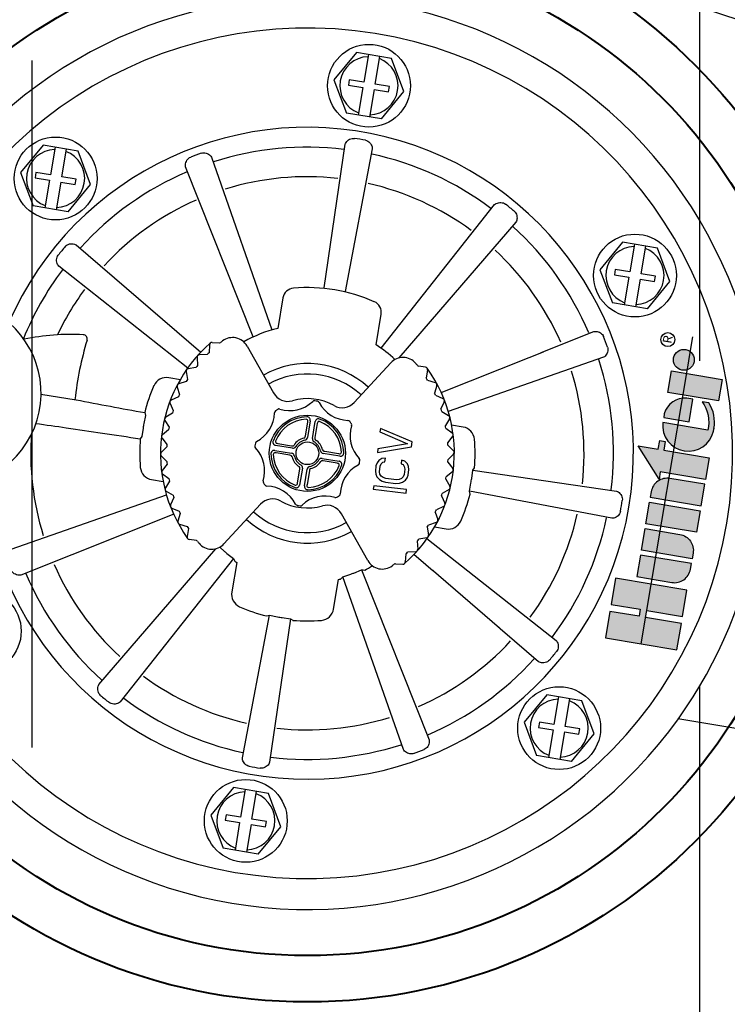
# Model space of a CAD drawing. Extents: x -3 to 179, y -14 to 83.
# Drawn here: x 113 to 118, y 55 to 61 of the extents above; entities that cross this region are included whole.
import ezdxf
from ezdxf import colors
from ezdxf.entities.mleader import LeaderData, LeaderLine
from ezdxf.enums import TextEntityAlignment as Align
from ezdxf.math import Vec2, Vec3

# ---------------------------------------------------------------- set-up
doc = ezdxf.new("R2010")
doc.units = 0
doc.header["$MEASUREMENT"] = 0
doc.linetypes.add('DASHED', pattern=[0.75, 0.5, -0.25])
for name, color, linetype in [('HI-DETL-FINE', 249, 'Continuous'), ('HI-PROD-HIDDEN', 252, 'DASHED'), ('HI-PROD-LOGO', 249, 'Continuous'), ('HI-PROD-OTLN', 3, 'Continuous'), ('HI-TEXT-STND', 2, 'Continuous')]:
    doc.layers.add(name, color=color, linetype=linetype)
doc.layers.add('HI-PROD-THIN', color=1, linetype='Continuous', lineweight=40)
doc.layers.add('REF', color=5, linetype='Continuous', plot=False)
doc.styles.add('HUNTER', font='ARIALN.TTF')
doc.styles.get("Standard").update_dxf_attribs({"font": 'arial.ttf'})
doc.styles.add('STYLE1', font='txt')

# ---------------------------------------------------------------- blocks, each defined once
blk = doc.blocks.new('_TagCircle')
at = {"transparency": 16777216}
blk.add_circle((0, 0), 0.125, dxfattribs=at)
at = {"transparency": 16777216, "style": 'HUNTER'}
blk.add_attdef('TAGNUMBER', text='', height=0.125, dxfattribs=at).set_placement((0, -0.0625), align=Align.CENTER)

msp = doc.modelspace()

# ---------------------------------------------------------------- linework, layer by layer
at = {"layer": 'HI-DETL-FINE'}
for p, q in [((115.5284, 60.9879), (115.3921, 60.8226)), ((115.7396, 60.9525), (115.5284, 60.9879)), ((115.5997, 60.9759), (115.5718, 60.8092)), ((115.6404, 60.7977), (115.6683, 60.9644)), ((115.8146, 60.7518), (115.7396, 60.9525)), ((115.3921, 60.8226), (115.4671, 60.622)), ((115.4845, 60.8238), (115.4791, 60.7913)), ((115.5718, 60.8092), (115.4845, 60.8238)), ((115.4791, 60.7913), (115.5664, 60.7767)), ((115.5664, 60.7767), (115.5384, 60.61)), ((115.6349, 60.7652), (115.607, 60.5985)), ((115.6349, 60.7652), (115.7222, 60.7506)), ((115.7276, 60.7831), (115.6404, 60.7977)), ((115.6783, 60.5866), (115.8146, 60.7518)), ((115.7222, 60.7506), (115.7276, 60.7831)), ((115.6783, 60.5866), (115.4671, 60.622)), ((113.6369, 60.4279), (113.5006, 60.2626)), ((113.8481, 60.3925), (113.6369, 60.4279)), ((113.7082, 60.4159), (113.6803, 60.2493)), ((113.7488, 60.2378), (113.7768, 60.4045)), ((115.3337, 59.5672), (115.4602, 60.4335)), ((115.6235, 60.4061), (115.4607, 59.5459)), ((113.9231, 60.1919), (113.8481, 60.3925)), ((114.652, 60.3558), (115.0166, 59.3138)), ((114.9049, 59.272), (114.4969, 60.2978)), ((113.5006, 60.2626), (113.5756, 60.062)), ((113.593, 60.2639), (113.5876, 60.2313)), ((113.5876, 60.2313), (113.6748, 60.2167)), ((113.6803, 60.2493), (113.593, 60.2639)), ((113.6748, 60.2167), (113.6469, 60.05)), ((113.8361, 60.2232), (113.7488, 60.2378)), ((113.8307, 60.1906), (113.8361, 60.2232)), ((113.7434, 60.2052), (113.7155, 60.0386)), ((113.7434, 60.2052), (113.8307, 60.1906)), ((113.7868, 60.0266), (113.9231, 60.1919)), ((113.7868, 60.0266), (113.5756, 60.062)), ((113.8358, 59.8265), (114.5884, 59.1788)), ((117.1342, 59.8421), (116.9979, 59.6768)), ((117.3454, 59.8067), (117.1342, 59.8421)), ((117.2055, 59.8301), (117.1776, 59.6634)), ((117.2462, 59.6519), (117.2741, 59.8186)), ((117.4204, 59.606), (117.3454, 59.8067)), ((114.5103, 59.0827), (113.7305, 59.6987)), ((116.9979, 59.6768), (117.0729, 59.4762)), ((117.0903, 59.678), (117.0849, 59.6455)), ((117.0849, 59.6455), (117.1722, 59.6309)), ((117.1776, 59.6634), (117.0903, 59.678)), ((117.1722, 59.6309), (117.1442, 59.4642)), ((117.3334, 59.6373), (117.2462, 59.6519)), ((117.328, 59.6048), (117.3334, 59.6373)), ((117.2407, 59.6194), (117.2128, 59.4527)), ((117.2407, 59.6194), (117.328, 59.6048)), ((117.2841, 59.4408), (117.4204, 59.606)), ((115.0841, 59.5065), (115.0532, 59.322)), ((117.2841, 59.4408), (117.0729, 59.4762)), ((115.646, 59.2227), (115.6769, 59.4072)), ((114.641, 59.2236), (114.6379, 59.1756)), ((114.6459, 59.2336), (114.6456, 59.234)), ((114.6564, 59.2377), (114.7004, 59.2349)), ((114.8673, 59.2159), (115.0267, 58.9326)), ((114.5655, 59.1467), (114.5683, 59.0987)), ((114.6272, 59.1649), (114.5792, 59.1621)), ((114.5589, 59.0868), (114.5116, 59.0782)), ((115.515, 58.8758), (115.7353, 59.1149)), ((114.4999, 59.0612), (114.5086, 59.0139)), ((114.4649, 59.0123), (114.3944, 59.0245)), ((114.4453, 58.9684), (114.4596, 58.9225)), ((114.5007, 59.001), (114.4548, 58.9866)), ((113.623, 58.9245), (113.8352, 58.8908)), ((114.4534, 58.9086), (114.4096, 58.8888)), ((114.4024, 58.8695), (114.4222, 58.8257)), ((114.2539, 58.7972), (114.2445, 58.7473)), ((114.2498, 58.814), (114.2539, 58.7972)), ((114.4177, 58.8112), (114.3767, 58.7862)), ((114.3718, 58.7662), (114.3968, 58.7252)), ((115.2195, 58.6735), (115.2335, 58.757)), ((115.2492, 58.7646), (115.2322, 58.6631)), ((115.2335, 58.757), (115.2344, 58.7621)), ((115.2621, 58.6581), (115.2791, 58.7596)), ((115.2914, 58.7473), (115.2774, 58.6638)), ((115.2922, 58.7524), (115.2914, 58.7473)), ((114.24, 58.7204), (114.2326, 58.6702)), ((114.3942, 58.7102), (114.3565, 58.6804)), ((115.2187, 58.6682), (115.2195, 58.6735)), ((115.6722, 58.7188), (115.6696, 58.697)), ((115.6696, 58.697), (115.837, 58.6258)), ((115.864, 58.6374), (115.6722, 58.7188)), ((114.2326, 58.6702), (114.2233, 58.6557)), ((114.3541, 58.6599), (114.3839, 58.6222)), ((115.1416, 58.5986), (115.0401, 58.6156)), ((115.0474, 58.6287), (115.0524, 58.6279)), ((115.0524, 58.6279), (115.136, 58.6139)), ((115.136, 58.6139), (115.1412, 58.613)), ((115.2774, 58.6638), (115.2765, 58.6586)), ((115.837, 58.6258), (115.6577, 58.5949)), ((115.8606, 58.6082), (115.864, 58.6374)), ((114.3831, 58.6071), (114.3493, 58.5729)), ((114.3494, 58.5523), (114.3836, 58.5185)), ((115.0351, 58.5857), (115.1366, 58.5687)), ((115.0427, 58.57), (115.0377, 58.5709)), ((115.1262, 58.556), (115.0427, 58.57)), ((115.1315, 58.5552), (115.1262, 58.556)), ((115.4282, 58.5506), (115.3267, 58.5676)), ((115.3318, 58.581), (115.337, 58.5803)), ((115.337, 58.5803), (115.4205, 58.5663)), ((115.4205, 58.5663), (115.4256, 58.5653)), ((115.6552, 58.573), (115.8606, 58.6082)), ((115.6577, 58.5949), (115.6552, 58.573)), ((114.3847, 58.5034), (114.3553, 58.4653)), ((115.3216, 58.5377), (115.4231, 58.5207)), ((115.3273, 58.5223), (115.3221, 58.5233)), ((115.4108, 58.5083), (115.3273, 58.5223)), ((115.4159, 58.5076), (115.4108, 58.5083)), ((115.6458, 58.4928), (115.642, 58.46)), ((115.6522, 58.5106), (115.6458, 58.4928)), ((115.6623, 58.5242), (115.6522, 58.5106)), ((115.6809, 58.5368), (115.6623, 58.5242)), ((115.6712, 58.4899), (115.6771, 58.504)), ((115.6771, 58.504), (115.6869, 58.5139)), ((115.7025, 58.538), (115.6809, 58.5368)), ((115.6869, 58.5139), (115.7, 58.5161)), ((115.7, 58.5161), (115.7025, 58.538)), ((115.7997, 58.5266), (115.7972, 58.5048)), ((115.7972, 58.5048), (115.8094, 58.4997)), ((115.8204, 58.5205), (115.7997, 58.5266)), ((115.8094, 58.4997), (115.8166, 58.4877)), ((115.8356, 58.504), (115.8204, 58.5205)), ((115.8424, 58.4884), (115.8356, 58.504)), ((114.3579, 58.4449), (114.396, 58.4155)), ((115.1718, 58.3889), (115.1858, 58.4724)), ((115.2012, 58.4781), (115.1842, 58.3766)), ((115.1858, 58.4724), (115.1868, 58.4777)), ((115.2141, 58.3716), (115.2311, 58.4731)), ((115.2438, 58.4627), (115.2298, 58.3792)), ((115.2446, 58.468), (115.2438, 58.4627)), ((115.642, 58.46), (115.6441, 58.4413)), ((115.6441, 58.4413), (115.6509, 58.4257)), ((115.6674, 58.4571), (115.6712, 58.4899)), ((115.6699, 58.442), (115.6674, 58.4571)), ((115.6771, 58.4301), (115.6699, 58.442)), ((115.8153, 58.4399), (115.8094, 58.4258)), ((115.8191, 58.4727), (115.8153, 58.4399)), ((115.8166, 58.4877), (115.8191, 58.4727)), ((115.8343, 58.4192), (115.8407, 58.4369)), ((115.8407, 58.4369), (115.8445, 58.4697)), ((115.8445, 58.4697), (115.8424, 58.4884)), ((114.2914, 58.4095), (114.362, 58.3981)), ((114.3989, 58.4006), (114.3744, 58.3593)), ((115.1711, 58.3839), (115.1718, 58.3889)), ((115.2298, 58.3792), (115.2288, 58.3742)), ((115.6509, 58.4257), (115.6661, 58.4092)), ((115.6661, 58.4092), (115.6821, 58.3999)), ((115.6889, 58.4213), (115.6771, 58.4301)), ((115.6821, 58.3999), (115.7029, 58.3938)), ((115.7054, 58.4157), (115.6889, 58.4213)), ((115.7029, 58.3938), (115.7663, 58.3865)), ((115.7688, 58.4083), (115.7054, 58.4157)), ((115.7663, 58.3865), (115.7878, 58.3876)), ((115.7861, 58.41), (115.7688, 58.4083)), ((115.7997, 58.4158), (115.7861, 58.41)), ((115.7878, 58.3876), (115.8056, 58.393)), ((115.8094, 58.4258), (115.7997, 58.4158)), ((115.8056, 58.393), (115.8242, 58.4056)), ((115.8242, 58.4056), (115.8343, 58.4192)), ((113.444, 57.9885), (114.3819, 58.3167)), ((114.3795, 58.3393), (114.4208, 58.3148)), ((115.6318, 58.3725), (115.6293, 58.3507)), ((115.6293, 58.3507), (115.8279, 58.3275)), ((115.8305, 58.3494), (115.6318, 58.3725)), ((115.8279, 58.3275), (115.8305, 58.3494)), ((114.4255, 58.3004), (114.4062, 58.2563)), ((114.9485, 58.2605), (114.7282, 58.0213)), ((114.4247, 58.2004), (113.5019, 57.8334)), ((114.4137, 58.2371), (114.4577, 58.2179)), ((114.4641, 58.2041), (114.4504, 58.158)), ((115.5962, 57.9203), (115.4368, 58.2036)), ((114.4601, 58.1399), (114.5062, 58.1261)), ((114.5142, 58.1133), (114.5062, 58.0659)), ((114.5086, 58.055), (114.5083, 58.0547)), ((114.5615, 58.0413), (114.518, 58.0486)), ((115.8952, 58.0375), (115.898, 57.9895)), ((113.9733, 57.1723), (114.6789, 57.9923)), ((114.7025, 58.0014), (114.7313, 57.9762)), ((114.7459, 57.9642), (114.7854, 57.9332)), ((115.8256, 57.9606), (115.8226, 57.9126)), ((115.8844, 57.9741), (115.8364, 57.9713)), ((114.7854, 57.9332), (114.101, 57.0669)), ((114.806, 57.9085), (114.7753, 57.7309)), ((115.7631, 57.9014), (115.8071, 57.8986)), ((115.8179, 57.9023), (115.8176, 57.9026)), ((115.4466, 57.8225), (115.4941, 57.8389)), ((115.5118, 57.8455), (115.5583, 57.8642)), ((115.3903, 57.6279), (115.4191, 57.8058)), ((115.8113, 56.7805), (115.4466, 57.8225)), ((114.8398, 56.7301), (115.0025, 57.5904)), ((114.9858, 57.5863), (115.0025, 57.5904)), ((115.0025, 57.5904), (115.0518, 57.5811)), ((115.1296, 57.5691), (115.0031, 56.7028)), ((115.08, 57.5764), (115.1296, 57.5691)), ((115.1296, 57.5691), (115.1441, 57.5598)), ((116.8264, 56.7084), (116.9627, 56.8736)), ((116.8264, 56.7084), (116.6152, 56.7437)), ((114.7849, 56.5497), (114.6487, 56.3844)), ((114.9962, 56.5143), (114.7849, 56.5497)), ((114.8563, 56.5377), (114.8284, 56.3711)), ((114.8969, 56.3596), (114.9248, 56.5263)), ((115.0712, 56.3137), (114.9962, 56.5143)), ((114.6487, 56.3844), (114.7236, 56.1838)), ((114.7411, 56.3857), (114.7356, 56.3531)), ((114.7356, 56.3531), (114.8229, 56.3385)), ((114.8284, 56.3711), (114.7411, 56.3857)), ((114.9842, 56.345), (114.8969, 56.3596)), ((114.8229, 56.3385), (114.795, 56.1718)), ((114.8915, 56.327), (114.8635, 56.1604)), ((114.8915, 56.327), (114.9787, 56.3124)), ((114.9349, 56.1484), (115.0712, 56.3137)), ((114.9787, 56.3124), (114.9842, 56.345)), ((114.9349, 56.1484), (114.7236, 56.1838))]:
    msp.add_line(p, q, dxfattribs=at)
for centre, radius in [((115.6034, 60.7872), 0.25), ((113.7118, 60.2273), 0.25), ((117.2092, 59.6414), 0.25), ((115.2316, 58.5681), 0.2301), ((115.2316, 58.5681), 0.0684), ((113.2541, 57.4948), 0.25), ((114.8599, 56.349), 0.25)]:
    msp.add_circle(centre, radius, dxfattribs=at)
for centre, radius, start, end in [((115.6034, 60.7872), 0.1755, 91.9109, 249.07017), ((115.6034, 60.7872), 0.1755, 271.9109, 69.07017), ((115.2316, 58.5681), 1.922, 79.48699, 81.49407), ((113.7118, 60.2273), 0.1755, 91.9109, 249.07017), ((115.2316, 58.5681), 1.848, 83.14579, 107.83528), ((113.7118, 60.2273), 0.1755, 271.9109, 69.07017), ((115.2316, 58.5681), 1.922, 109.48699, 111.49407), ((115.2316, 58.5681), 1.848, 53.14579, 77.83528), ((115.2316, 58.5681), 1.848, 113.14579, 137.83528), ((115.2316, 58.5681), 1.6699, 83.69609, 107.28498), ((115.2316, 58.5681), 1.6699, 53.69609, 77.28498), ((115.2316, 58.5681), 1.6699, 113.69609, 137.28498), ((115.2316, 58.5681), 1.922, 49.48699, 51.49407), ((115.2316, 58.5681), 1.848, 23.14579, 47.83528), ((115.2316, 58.5681), 1.922, 139.48699, 141.49407), ((117.2092, 59.6414), 0.1755, 91.9109, 249.07017), ((117.2092, 59.6414), 0.1755, 271.9109, 69.07017), ((115.2316, 58.5681), 1.6699, 23.69609, 47.28498), ((115.2316, 58.5681), 1.848, 143.14579, 158.05257), ((115.1537, 59.4949), 0.0705, 94.80903, 170.49054), ((115.2316, 58.5681), 1.0005, 66.17204, 94.80903), ((115.2316, 58.5681), 1.6699, 143.69609, 154.69048), ((115.6074, 59.4189), 0.0705, 350.49054, 66.17204), ((113.0619, 58.9316), 0.5625, 170.49054, 54.09833), ((113.8044, 57.9272), 1.359, 86.84545, 102.03082), ((113.8778, 59.2592), 0.025, 343.2144, 86.84545), ((114.7802, 59.1669), 0.1, 29.359, 127.02125), ((115.2316, 58.5681), 0.7747, 103.31534, 119.69788), ((115.8115, 58.6759), 1.9947, 163.2144, 173.78284), ((115.2318, 58.5681), 0.8871, 131.359, 215.359), ((114.6555, 59.2227), 0.0146, 131.359, 176.359), ((114.6555, 59.2227), 0.015, 86.359, 131.359), ((114.7011, 59.2448), 0.01, 266.35895, 308.10268), ((115.2318, 58.5681), 0.85, 127.02125, 128.10263), ((115.2316, 58.5681), 0.7747, 47.00745, 57.66573), ((114.58, 59.1476), 0.0146, 93.359, 183.359), ((115.2318, 58.5681), 0.8496, 134.3477, 135.37029), ((115.8088, 59.0472), 0.1, 39.69674, 137.359), ((115.2318, 58.5681), 0.8496, 141.3477, 142.37029), ((115.2316, 58.5681), 0.542, 47.34896, 119.3503), ((115.2318, 58.5681), 0.85, 38.61537, 39.69674), ((115.9037, 59.1048), 0.01, 218.61532, 260.35905), ((114.5142, 59.0638), 0.0146, 100.359, 190.359), ((115.2316, 58.5681), 0.4791, 47.34791, 119.34756), ((115.2316, 58.5681), 1.0122, 156.17204, 165.94337), ((114.3805, 58.944), 0.0816, 80.14685, 156.17053), ((114.4592, 58.9727), 0.0146, 107.359, 197.359), ((115.2318, 58.5681), 0.8496, 148.3477, 149.37029), ((115.2318, 58.5681), 0.8496, 155.3477, 156.37029), ((115.1139, 58.9816), 0.1, 209.359, 285.91127), ((123.5859, 110.3102), 52.3357, 259.26248, 259.72406), ((114.4156, 58.8755), 0.0146, 114.359, 204.359), ((115.126, 59.0261), 0.2, 252.46967, 313.5114), ((115.2318, 58.5681), 0.33, 60.80672, 105.91127), ((115.274, 58.8702), 0.015, 82.01323, 133.51324), ((115.2316, 58.5681), 0.32, 78.966, 82.01507), ((115.29, 58.8675), 0.015, 27.46783, 78.96784), ((115.4808, 58.9667), 0.2, 207.46967, 268.5114), ((115.4415, 58.9435), 0.1, 240.80672, 317.359), ((115.2318, 58.5681), 0.8496, 162.3477, 163.37029), ((114.8331, 58.8173), 0.2, 297.46967, 358.5114), ((115.048, 58.8117), 0.015, 127.01323, 178.51324), ((115.2316, 58.5681), 0.32, 123.966, 127.01507), ((115.0612, 58.8211), 0.015, 72.46783, 123.96784), ((115.2127, 58.5713), 0.9841, 169.69682, 171.28426), ((114.3842, 58.7738), 0.0146, 121.359, 211.359), ((115.2316, 58.5681), 0.2198, 90.62658, 160.36023), ((115.2316, 58.5681), 0.2057, 92.06797, 158.91311), ((115.2246, 58.7637), 0.01, 350.51768, 92.04082), ((115.2295, 58.7679), 0.02, 350.48497, 90.62447), ((115.2988, 58.7563), 0.02, 70.39572, 170.49836), ((115.3021, 58.7507), 0.01, 68.94029, 170.46001), ((115.2316, 58.5681), 0.2198, 0.62143, 70.35835), ((115.2316, 58.5681), 0.2057, 2.06797, 68.91311), ((115.4752, 58.7518), 0.015, 37.01323, 88.51324), ((115.2316, 58.5681), 0.32, 33.966, 37.01507), ((115.6896, 58.6738), 0.2, 162.46967, 223.5114), ((115.4846, 58.7385), 0.015, 342.46783, 33.96784), ((115.2316, 58.5681), 1.6699, 175.78365, 197.28498), ((114.3655, 58.669), 0.0146, 128.359, 218.359), ((115.2318, 58.5681), 0.8496, 169.3477, 170.37029), ((115.2316, 58.5681), 1.0122, 175.0377, 184.80903), ((115.2318, 58.5681), 0.8496, 176.3477, 177.37029), ((114.9296, 58.6105), 0.015, 172.01323, 223.51324), ((115.2316, 58.5681), 0.32, 168.966, 172.01507), ((114.9323, 58.6265), 0.015, 117.46783, 168.96784), ((115.049, 58.6385), 0.01, 158.9403, 260.46001), ((115.1429, 58.6228), 0.01, 260.50335, 328.34982), ((115.2316, 58.5681), 0.0943, 102.61844, 148.36263), ((115.2316, 58.5681), 0.0802, 101.04533, 149.93574), ((115.2089, 58.6699), 0.01, 282.62554, 350.47401), ((115.2124, 58.6664), 0.02, 281.05244, 350.48638), ((115.2818, 58.6548), 0.02, 170.49635, 239.92722), ((115.2316, 58.5681), 0.0802, 11.04533, 59.93574), ((115.2863, 58.6569), 0.01, 170.50335, 238.34982), ((115.2316, 58.5681), 0.0943, 12.61844, 58.36263), ((114.3597, 58.5626), 0.0146, 135.359, 225.359), ((114.7737, 58.4625), 0.2, 342.46967, 43.5114), ((115.2316, 58.5681), 0.2198, 180.62143, 250.35835), ((115.0361, 58.5611), 0.01, 80.51768, 182.04082), ((115.2316, 58.5681), 0.2057, 182.06797, 248.91311), ((115.1299, 58.5453), 0.01, 12.62554, 80.474), ((115.1333, 58.5489), 0.02, 11.0527, 80.48626), ((115.1449, 58.6183), 0.02, 260.49552, 329.9286), ((115.2316, 58.5681), 0.0802, 191.04533, 239.93574), ((115.33, 58.5873), 0.02, 191.05091, 260.4871), ((115.3334, 58.5909), 0.01, 192.62554, 260.474), ((115.4272, 58.5752), 0.01, 260.51768, 2.04082), ((115.2318, 58.5681), 0.8496, 183.3477, 184.37029), ((115.2316, 58.5681), 0.0943, 192.61844, 238.36263), ((115.1815, 58.4814), 0.02, 350.49711, 59.92595), ((115.2316, 58.5681), 0.2198, 270.62658, 340.36023), ((115.2316, 58.5681), 0.2057, 272.06797, 338.91311), ((115.2316, 58.5681), 0.0802, 281.04533, 329.93574), ((115.2316, 58.5681), 0.0943, 282.61844, 328.36263), ((115.3183, 58.5179), 0.02, 80.49682, 149.92643), ((115.3204, 58.5134), 0.01, 80.50335, 148.34982), ((115.4143, 58.4977), 0.01, 338.94029, 80.46001), ((115.6302, 58.319), 0.2, 117.46967, 178.5114), ((115.531, 58.5098), 0.015, 297.46783, 348.96784), ((115.5337, 58.5258), 0.015, 352.01323, 43.51324), ((115.2316, 58.5681), 0.32, 348.966, 352.01507), ((114.3044, 58.4901), 0.0816, 184.81054, 260.83422), ((114.3668, 58.4564), 0.0146, 142.359, 232.359), ((115.1769, 58.4793), 0.01, 350.50335, 58.34982), ((115.2508, 58.4698), 0.02, 101.05289, 170.48617), ((115.2544, 58.4664), 0.01, 102.62554, 170.474), ((115.2318, 58.5681), 0.8496, 190.3477, 191.37029), ((114.9787, 58.3977), 0.015, 162.46783, 213.96784), ((115.2316, 58.5681), 0.32, 213.966, 217.01507), ((114.9881, 58.3845), 0.015, 217.01323, 268.51324), ((115.1612, 58.3855), 0.01, 248.9403, 350.46001), ((115.1645, 58.3799), 0.02, 250.39572, 350.49836), ((115.2387, 58.3725), 0.01, 170.51768, 272.04082), ((114.3869, 58.3518), 0.0146, 149.359, 239.359), ((115.2318, 58.5681), 0.8496, 197.3477, 198.37029), ((114.9825, 58.1696), 0.2, 27.46967, 88.5114), ((115.2338, 58.3683), 0.02, 170.48499, 270.62448), ((115.4153, 58.3246), 0.015, 307.01323, 358.51324), ((114.4195, 58.2505), 0.0146, 156.359, 246.359), ((115.022, 58.1927), 0.1, 60.80672, 137.359), ((115.2318, 58.5681), 0.33, 240.80672, 285.91127), ((115.1733, 58.2688), 0.015, 207.46783, 258.96784), ((115.1893, 58.2661), 0.015, 262.01323, 313.51324), ((115.3373, 58.1102), 0.2, 72.46967, 133.5114), ((115.3496, 58.1546), 0.1, 29.359, 105.91127), ((115.4021, 58.3152), 0.015, 252.46783, 303.96784), ((115.2316, 58.5681), 0.32, 303.966, 307.01507), ((115.2318, 58.5681), 0.8496, 204.3477, 205.37029), ((115.2316, 58.5681), 0.4791, 227.37025, 299.36833), ((115.2316, 58.5681), 0.32, 258.966, 262.01507), ((114.4643, 58.1539), 0.0146, 163.359, 253.359), ((115.2316, 58.5681), 0.542, 227.3687, 299.36866), ((115.2318, 58.5681), 0.8496, 211.3477, 212.37029), ((114.5205, 58.0634), 0.0146, 170.359, 215.359), ((114.5205, 58.0634), 0.015, 215.359, 260.359), ((114.5598, 58.0314), 0.01, 38.61532, 80.35905), ((115.2318, 58.5681), 0.85, 218.61537, 219.69674), ((114.6547, 58.0891), 0.1, 219.69674, 317.359), ((115.2318, 58.5681), 0.8496, 321.3477, 322.37029), ((115.2316, 58.5681), 0.7751, 229.79241, 231.18865), ((115.2318, 58.5681), 0.8496, 314.3477, 315.37029), ((115.8835, 57.9886), 0.0146, 273.359, 3.359), ((115.2316, 58.5681), 0.785, 236.16217, 237.16519), ((115.6833, 57.9693), 0.1, 209.359, 307.02125), ((115.2318, 58.5681), 0.85, 307.02125, 308.10263), ((115.7624, 57.8914), 0.01, 86.35895, 128.10268), ((115.808, 57.9135), 0.015, 266.359, 311.359), ((115.808, 57.9135), 0.0146, 311.359, 356.359), ((115.2316, 58.5681), 1.848, 203.14579, 227.83528), ((115.2316, 58.5681), 1.6699, 203.69609, 227.28498), ((115.2316, 58.5681), 0.7751, 289.79241, 291.18865), ((115.2316, 58.5681), 0.785, 296.16217, 300.01062), ((115.2316, 58.5681), 0.785, 283.81588, 284.8189), ((114.8557, 57.7169), 0.0816, 170.14669, 246.17028), ((115.2316, 58.5681), 1.0122, 246.17204, 255.94337), ((115.3096, 57.6409), 0.0816, 274.81054, 350.83422), ((115.2316, 58.5681), 1.0033, 259.67407, 261.307), ((115.2316, 58.5681), 1.0122, 265.0377, 274.80903), ((115.2316, 58.5681), 1.6699, 233.69609, 257.28498), ((115.2316, 58.5681), 1.922, 229.48699, 231.49407), ((115.2316, 58.5681), 1.848, 233.14579, 257.83528), ((115.2316, 58.5681), 1.6699, 263.69609, 287.28498), ((115.2316, 58.5681), 1.848, 263.14579, 287.83528), ((115.2316, 58.5681), 1.922, 289.48699, 291.49407), ((115.2316, 58.5681), 1.922, 259.48699, 261.49407), ((114.8599, 56.349), 0.1755, 91.9109, 249.07017), ((114.8599, 56.349), 0.1755, 271.9109, 69.07017)]:
    msp.add_arc(centre, radius, start, end, dxfattribs=at)
for centre, major_axis, start_param, end_param in [((115.6153, 58.2518), (-0.7675, 0.6329), 1.115298, 1.135301), ((115.6974, 58.7422), (-0.9318, -0.3482), 1.115298, 1.135301), ((114.7659, 58.3941), (-0.9318, -0.3482), 2.006292, 2.026294)]:
    msp.add_ellipse(centre, major_axis=major_axis, ratio=0.866113, start_param=start_param, end_param=end_param, dxfattribs=at)
for points, start_tangent, end_tangent in [([(115.4602, 60.4335), (115.4649, 60.4445), (115.4742, 60.4551), (115.4868, 60.4637), (115.5013, 60.4687), (115.5159, 60.469)], (0.202752, 0.97923), (0.989, -0.147913)), ([(115.5823, 60.4579), (115.5961, 60.4528), (115.6082, 60.4434), (115.6173, 60.4312), (115.6226, 60.418), (115.6235, 60.4061)], (0.983214, -0.182458), (-0.127428, -0.991848)), ([(114.4969, 60.2978), (114.4955, 60.3097), (114.4982, 60.3236), (114.5048, 60.3373), (114.5149, 60.3489), (114.5274, 60.3565)], (-0.314027, 0.949414), (0.930456, 0.366404)), ([(114.5905, 60.38), (114.6049, 60.3826), (114.6201, 60.3804), (114.6341, 60.3744), (114.6453, 60.3657), (114.652, 60.3558)], (0.942717, 0.333594), (0.385568, -0.922679)), ([(116.3622, 60.0693), (116.3718, 60.0764), (116.3852, 60.081), (116.4004, 60.0822), (116.4155, 60.0793), (116.4283, 60.0722)], (0.665203, 0.746662), (0.782543, -0.622596)), ([(116.4802, 60.0294), (116.4896, 60.0181), (116.4954, 60.0039), (116.4971, 59.9887), (116.4952, 59.9747), (116.49, 59.964)], (0.760259, -0.64962), (-0.60628, -0.795251)), ([(113.7704, 59.8167), (113.7817, 59.8261), (113.7959, 59.8318), (113.811, 59.8336), (113.825, 59.8316), (113.8358, 59.8265)], (0.64962, 0.760259), (0.795251, -0.60628)), ([(113.7305, 59.6987), (113.7233, 59.7083), (113.7187, 59.7217), (113.7176, 59.7369), (113.7205, 59.7519), (113.7276, 59.7648)], (-0.746662, 0.665203), (0.622596, 0.782543)), ([(116.9614, 59.3029), (116.9732, 59.3043), (116.9871, 59.3016), (117.0008, 59.295), (117.0124, 59.2849), (117.02, 59.2724)], (0.949414, 0.314027), (0.366404, -0.930456)), ([(113.5921, 58.7487), (113.7765, 58.7224), (113.9943, 58.6904), (114.2233, 58.6557)], (0.990356, -0.138546), (0.988406, -0.151833)), ([(115.0246, 58.642), (115.0238, 58.6392), (115.0235, 58.636), (115.0237, 58.6324), (115.0246, 58.6287), (115.0262, 58.6251), (115.0285, 58.622), (115.0313, 58.6194), (115.0343, 58.6175), (115.0373, 58.6163), (115.0401, 58.6156)], (-0.336223, -0.941783), (0.986261, -0.165197)), ([(115.0351, 58.5857), (115.0322, 58.5859), (115.029, 58.5857), (115.0255, 58.5849), (115.022, 58.5834), (115.0189, 58.5812), (115.0162, 58.5784), (115.0141, 58.5752), (115.0127, 58.5718), (115.012, 58.5686), (115.0118, 58.5657)], (-0.986256, 0.165223), (0.01096, -0.99994)), ([(115.4282, 58.5506), (115.4311, 58.5503), (115.4343, 58.5505), (115.4378, 58.5513), (115.4412, 58.5529), (115.4444, 58.5551), (115.4471, 58.5579), (115.4492, 58.5611), (115.4506, 58.5644), (115.4513, 58.5676), (115.4515, 58.5705)], (0.986256, -0.165223), (-0.01096, 0.99994)), ([(115.4387, 58.4942), (115.4394, 58.497), (115.4398, 58.5003), (115.4396, 58.5039), (115.4387, 58.5076), (115.4371, 58.5111), (115.4348, 58.5142), (115.432, 58.5168), (115.429, 58.5187), (115.426, 58.52), (115.4231, 58.5207)], (0.336223, 0.941783), (-0.986261, 0.165197)), ([(113.5019, 57.8334), (113.4901, 57.832), (113.4762, 57.8347), (113.4624, 57.8413), (113.4509, 57.8514), (113.4433, 57.8639)], (-0.949414, -0.314027), (-0.366404, 0.930456)), ([(113.9831, 57.1069), (113.9737, 57.1181), (113.9679, 57.1324), (113.9662, 57.1475), (113.9681, 57.1615), (113.9733, 57.1723)], (-0.760259, 0.64962), (0.60628, 0.795251)), ([(114.101, 57.0669), (114.0915, 57.0598), (114.0781, 57.0552), (114.0629, 57.0541), (114.0478, 57.057), (114.035, 57.0641)], (-0.665203, -0.746662), (-0.782543, 0.622596)), ([(115.9664, 56.8384), (115.9678, 56.8266), (115.9651, 56.8127), (115.9585, 56.7989), (115.9484, 56.7874), (115.9359, 56.7798)], (0.314027, -0.949414), (-0.930456, -0.366404)), ([(115.9624, 56.8708), (115.9625, 56.8708)], (0.918493, 0.395436), (0.868149, 0.496304)), ([(115.8728, 56.7562), (115.8584, 56.7537), (115.8432, 56.7558), (115.8292, 56.7619), (115.818, 56.7706), (115.8113, 56.7805)], (-0.942717, -0.333594), (-0.385568, 0.922679)), ([(114.881, 56.6784), (114.8672, 56.6834), (114.8551, 56.6929), (114.846, 56.7051), (114.8407, 56.7182), (114.8398, 56.7301)], (-0.983214, 0.182458), (0.127428, 0.991848)), ([(115.0031, 56.7028), (114.9984, 56.6918), (114.9891, 56.6811), (114.9765, 56.6725), (114.962, 56.6675), (114.9473, 56.6673)], (-0.202752, -0.97923), (-0.989, 0.147913))]:
    msp.add_spline(points, degree=3, dxfattribs=dict(at, start_tangent=start_tangent, end_tangent=end_tangent))
at = {"layer": 'HI-PROD-HIDDEN', "ltscale": 0.25}
msp.add_line((117.5989, 71.6739), (117.5989, 54.6739), dxfattribs=at)
at = {"layer": 'HI-PROD-OTLN'}
msp.add_arc((115.2316, 58.5681), 2.754, 16.55365, 144.42742, dxfattribs=at)
at = {"layer": 'REF'}
for points in [[(117.5989, 73.1419), (117.5989, 53.2059)], [(113.568, 60.9389), (113.568, 56.7913)], [(120.9391, 57.6121), (120.5693, 57.674), (117.2865, 58.2239), (116.9167, 58.2859)]]:
    msp.add_lwpolyline(points, dxfattribs=at)

# ---------------------------------------------------------------- texts
at = {"layer": 'HI-PROD-LOGO', "style": 'STYLE1'}
msp.add_text('R', height=0.0549, rotation=80.49054, dxfattribs=at).set_placement((117.4333, 59.2511), align=Align.CENTER)

# ---------------------------------------------------------------- leaders
at = {"layer": 'HI-TEXT-STND'}
ml = msp.add_multileader_block('Standard', dxfattribs=at)
ml.set_content('_TagCircle', color=256, scale=6)
ml.set_attribute('TAGNUMBER', '7', width=0)
ml.set_leader_properties()
ml.build(insert=Vec2(0, 0))
ml.multileader.update_dxf_attribs({"dogleg_length": 0.125, "arrow_head_size": 0.75, "scale": 6})
ctx = ml.context
ctx.base_point, ctx.scale, ctx.char_height, ctx.arrow_head_size, ctx.landing_gap_size, ctx.plane_origin = Vec3(115.081, 66.3753), 6, 0.6, 0.75, 0.3, Vec3(111.3574, 55.8044)
notes = []
notes.append((ctx, [(1, (1, 1, 0), (117.331, 66.3753), (-1, 0), 0.75, [(1, [(116.445, 61.6504), (120.7157, 60.2197)], 0, [])])]))
ctx.block.insert = Vec3(115.831, 66.3753)
for ctx, leaders in notes:
    for number, flags, end, landing, length, lines in leaders:
        leader = LeaderData()
        leader.index, (leader.has_last_leader_line, leader.has_dogleg_vector, leader.attachment_direction) = number, flags
        leader.last_leader_point, leader.dogleg_vector, leader.dogleg_length = Vec3(end), Vec3(landing), length
        for number, points, colour, breaks in lines:
            line = LeaderLine()
            line.index, line.vertices, line.color, line.breaks = number, Vec3.list(points), colors.encode_raw_color(colour), breaks
            leader.lines.append(line)
        ctx.leaders.append(leader)

# ---------------------------------------------------------------- next in the draw order: wipeouts: each hides what was drawn before it
msp.add_wipeout([(116.2129, 59.2018), (118.8116, 59.0572), (118.4526, 56.9141), (115.9514, 57.6405)]).dxf.layer = 'HI-DETL-FINE'

# ---------------------------------------------------------------- next in the draw order: hatches: boundary and pattern name
at = {"layer": 'HI-PROD-LOGO'}
h = msp.add_hatch(color=256, dxfattribs=at)
h.dxf.hatch_style = 1
h.paths.add_polyline_path([(117.2805, 57.6199), (117.4964, 57.5837), (117.523, 57.7427), (117.0918, 57.815), (117.0651, 57.656), (117.2406, 57.6266), (117.2335, 57.5841), (117.058, 57.6134), (117.0314, 57.4544), (117.4626, 57.3822), (117.4892, 57.5412), (117.2734, 57.5774)])
h.paths.add_polyline_path([(117.2429, 57.9538), (117.2211, 57.8235), (117.4311, 57.7883, 0.414214), (117.5441, 57.8689), (117.5497, 57.9024)])
h.paths.add_polyline_path([(117.5546, 57.9317), (117.5603, 57.9652, 0.414214), (117.4797, 58.0782), (117.2697, 58.1134), (117.2478, 57.9831)])
h.paths.add_polyline_path([(117.5814, 58.0913), (117.6032, 58.2216), (117.2964, 58.273), (117.2746, 58.1427)])
h.paths.add_polyline_path([(117.6081, 58.251), (117.6299, 58.3813), (117.42, 58.4164, 0.414214), (117.3069, 58.3359), (117.3013, 58.3024)])
h.paths.add_polyline_path([(117.6349, 58.4106), (117.6567, 58.5409), (117.3836, 58.5866), (117.3923, 58.6389), (117.3586, 58.6445), (117.3499, 58.5923), (117.2293, 58.6124), (117.3542, 58.4114), (117.3617, 58.4563)])
h.paths.add_polyline_path([(117.6862, 58.7184, 0.18031), (117.656, 58.8729), (117.6153, 58.8797, -0.220295), (117.6486, 58.7081), (117.3771, 58.7536, 1.00004)])
h.paths.add_polyline_path([(117.5355, 58.7591), (117.5583, 58.8952), (117.5221, 58.9013, 0.359162), (117.3859, 58.806), (117.3824, 58.7848)])
h.paths.add_polyline_path([(117.4292, 59.0658), (117.4074, 58.9356), (117.7142, 58.8842), (117.736, 59.0145)])
h.paths.add_polyline_path([(117.4939, 59.0701, 1), (117.5147, 59.1945, 1)])

# ---------------------------------------------------------------- next in the draw order: linework, layer by layer
at = {"layer": 'HI-DETL-FINE'}
for p, q in [((115.6779, 59.203), (116.3622, 60.0693)), ((116.49, 59.964), (115.7843, 59.1438)), ((116.0385, 58.9358), (116.9614, 59.3029)), ((117.0193, 59.1478), (116.0819, 58.8197)), ((115.9455, 59.0876), (115.902, 59.095)), ((115.9574, 59.0704), (115.9493, 59.023)), ((115.9552, 59.0815), (115.9549, 59.0812)), ((115.9573, 59.0101), (116.0034, 58.9963)), ((116.0132, 58.9782), (115.9994, 58.9321)), ((116.0058, 58.9184), (116.0498, 58.8991)), ((116.0573, 58.8799), (116.038, 58.8359)), ((116.0427, 58.8214), (116.084, 58.7969)), ((116.0891, 58.777), (116.0646, 58.7356)), ((116.1719, 58.7267), (116.1022, 58.738)), ((116.0675, 58.7207), (116.1056, 58.6913)), ((116.1082, 58.6709), (116.0788, 58.6328)), ((116.0799, 58.6177), (116.1141, 58.5839)), ((116.1142, 58.5633), (116.0804, 58.5291)), ((116.0796, 58.514), (116.1094, 58.4763)), ((116.107, 58.4558), (116.0693, 58.426)), ((116.2234, 58.4165), (116.2307, 58.4661)), ((116.2307, 58.4661), (116.24, 58.4806)), ((116.2307, 58.4661), (117.097, 58.3396)), ((116.0667, 58.4111), (116.0917, 58.37)), ((116.2094, 58.339), (116.2187, 58.3883)), ((116.0868, 58.35), (116.0458, 58.325)), ((116.2135, 58.3223), (116.2094, 58.339)), ((117.0696, 58.1763), (116.2094, 58.339)), ((116.0413, 58.3105), (116.0611, 58.2667)), ((116.0039, 58.2137), (116.0182, 58.1679)), ((116.0539, 58.2474), (116.0101, 58.2276)), ((116.0087, 58.1496), (115.9628, 58.1353)), ((115.9549, 58.1223), (115.9636, 58.075)), ((115.9989, 58.1239), (116.0689, 58.1118)), ((115.9519, 58.058), (115.9046, 58.0494)), ((115.9533, 58.0533), (116.7328, 57.4375)), ((116.6275, 57.3098), (115.875, 57.9573)), ((115.5583, 57.8642), (115.9664, 56.8384)), ((116.6765, 57.1096), (116.5402, 56.9444)), ((116.8877, 57.0743), (116.6765, 57.1096)), ((116.7478, 57.0977), (116.7199, 56.931)), ((116.7884, 56.9195), (116.8164, 57.0862)), ((116.9627, 56.8736), (116.8877, 57.0743)), ((116.5402, 56.9444), (116.6152, 56.7437)), ((116.6326, 56.9456), (116.6272, 56.9131)), ((116.6272, 56.9131), (116.7144, 56.8985)), ((116.7199, 56.931), (116.6326, 56.9456)), ((116.7144, 56.8985), (116.6865, 56.7318)), ((116.8757, 56.9049), (116.7884, 56.9195)), ((116.8703, 56.8724), (116.8757, 56.9049)), ((116.783, 56.887), (116.7551, 56.7203)), ((116.783, 56.887), (116.8703, 56.8724))]:
    msp.add_line(p, q, dxfattribs=at)
msp.add_circle((116.7514, 56.909), 0.25, dxfattribs=at)
for centre, radius, start, end in [((115.2316, 58.5681), 2.567, 180.94429, 160.13841), ((115.2316, 58.5681), 1.968, 184.59965, 156.4271), ((115.2316, 58.5681), 2.754, 324.42742, 16.55365), ((115.2316, 58.5681), 1.922, 19.48699, 21.49407), ((115.943, 59.0728), 0.015, 35.359, 80.359), ((115.2316, 58.5681), 1.848, 353.14579, 17.83528), ((115.2318, 58.5681), 0.8871, 311.359, 35.359), ((115.943, 59.0728), 0.0146, 350.359, 35.359), ((115.2316, 58.5681), 1.6699, 353.69609, 17.28498), ((115.2318, 58.5681), 0.8496, 31.3477, 32.37029), ((115.9992, 58.9824), 0.0146, 343.359, 73.359), ((115.2318, 58.5681), 0.8496, 24.3477, 25.37029), ((116.044, 58.8857), 0.0146, 336.359, 66.359), ((115.2318, 58.5681), 0.8496, 17.3477, 18.37029), ((116.0766, 58.7844), 0.0146, 329.359, 59.359), ((115.2318, 58.5681), 0.8496, 10.3477, 11.37029), ((116.0967, 58.6798), 0.0146, 322.359, 52.359), ((116.1589, 58.6461), 0.0816, 4.81054, 80.83422), ((115.2318, 58.5681), 0.8496, 3.3477, 4.37029), ((115.2316, 58.5681), 1.0122, 355.0377, 4.80903), ((116.1038, 58.5736), 0.0146, 315.359, 45.359), ((115.2318, 58.5681), 0.8496, 356.3477, 357.37029), ((116.098, 58.4673), 0.0146, 308.359, 38.359), ((115.2318, 58.5681), 0.8496, 349.3477, 350.37029), ((115.2316, 58.5681), 1.0033, 349.67407, 351.307), ((115.2318, 58.5681), 0.8496, 342.3477, 343.37029), ((116.0793, 58.3624), 0.0146, 301.359, 31.359), ((115.2316, 58.5681), 1.0122, 336.17204, 345.94337), ((116.0479, 58.2607), 0.0146, 294.359, 24.359), ((115.2316, 58.5681), 1.922, 349.48699, 351.49407), ((115.2318, 58.5681), 0.8496, 335.3477, 336.37029), ((115.2316, 58.5681), 1.6699, 323.69609, 347.28498), ((116.0043, 58.1635), 0.0146, 287.359, 17.359), ((116.0828, 58.1922), 0.0816, 260.14685, 336.17053), ((115.2316, 58.5681), 1.848, 323.14579, 347.83528), ((115.2318, 58.5681), 0.8496, 328.3477, 329.37029), ((115.9493, 58.0724), 0.0146, 280.359, 10.359), ((115.2316, 58.5681), 1.6699, 293.69609, 317.28498), ((115.2316, 58.5681), 1.922, 319.48699, 321.49407), ((115.2316, 58.5681), 1.848, 293.14579, 317.83528), ((116.7514, 56.909), 0.1755, 91.9109, 249.07017), ((116.7514, 56.909), 0.1755, 271.9109, 69.07017)]:
    msp.add_arc(centre, radius, start, end, dxfattribs=at)
for points, start_tangent, end_tangent in [([(117.0436, 59.2093), (117.0461, 59.1949), (117.0439, 59.1797), (117.0379, 59.1657), (117.0292, 59.1545), (117.0193, 59.1478)], (0.333594, -0.942717), (-0.922679, -0.385568)), ([(117.097, 58.3396), (117.108, 58.3349), (117.1186, 58.3256), (117.1272, 58.313), (117.1322, 58.2985), (117.1325, 58.2838)], (0.97923, -0.202752), (-0.147913, -0.989)), ([(117.1214, 58.2174), (117.1164, 58.2037), (117.1069, 58.1916), (117.0947, 58.1825), (117.0815, 58.1772), (117.0696, 58.1763)], (-0.182458, -0.983214), (-0.991848, 0.127428)), ([(116.7328, 57.4375), (116.74, 57.428), (116.7446, 57.4146), (116.7457, 57.3994), (116.7428, 57.3843), (116.7357, 57.3715)], (0.746662, -0.665203), (-0.622596, -0.782543)), ([(116.6929, 57.3196), (116.6816, 57.3102), (116.6674, 57.3044), (116.6523, 57.3026), (116.6382, 57.3046), (116.6275, 57.3098)], (-0.64962, -0.760259), (-0.795251, 0.60628))]:
    msp.add_spline(points, degree=3, dxfattribs=dict(at, start_tangent=start_tangent, end_tangent=end_tangent))
at = {"layer": 'HI-PROD-LOGO'}
for points in [[(117.7142, 58.8842), (117.4074, 58.9356), (117.4292, 59.0658), (117.736, 59.0145)], [(117.3542, 58.4114), (117.2293, 58.6124), (117.3499, 58.5923), (117.3586, 58.6445), (117.3923, 58.6389), (117.3836, 58.5866), (117.6567, 58.5409), (117.6349, 58.4106), (117.3617, 58.4563)], [(117.6032, 58.2216), (117.5814, 58.0913), (117.2746, 58.1427), (117.2964, 58.273)], [(117.2805, 57.6199), (117.4964, 57.5837), (117.523, 57.7427), (117.0918, 57.815), (117.0651, 57.656), (117.2406, 57.6266), (117.2335, 57.5841), (117.058, 57.6134), (117.0314, 57.4544), (117.4626, 57.3822), (117.4892, 57.5412), (117.2734, 57.5774)]]:
    msp.add_lwpolyline(points, close=True, dxfattribs=at)
msp.add_lwpolyline([(117.6861, 58.7179, 0.180931), (117.656, 58.8729), (117.6153, 58.8797, -0.220295), (117.6486, 58.7081), (117.3771, 58.7536, 0.94882), (117.6835, 58.7023), (117.6863, 58.7191)], format="xyb", dxfattribs=at)
for points in [[(117.5583, 58.8952), (117.5221, 58.9013, 0.359162), (117.3859, 58.806), (117.3824, 58.7848), (117.5355, 58.7591)], [(117.3013, 58.3024), (117.6081, 58.251), (117.6299, 58.3813), (117.42, 58.4164, 0.414214), (117.3069, 58.3359)], [(117.2478, 57.9831), (117.2697, 58.1134), (117.4797, 58.0782, -0.414214), (117.5603, 57.9652), (117.5546, 57.9317)], [(117.5441, 57.8689), (117.5497, 57.9024), (117.2429, 57.9538), (117.2211, 57.8235), (117.4311, 57.7883, 0.414214)]]:
    msp.add_lwpolyline(points, format="xyb", close=True, dxfattribs=at)
for centre, radius in [((117.4077, 59.2544), 0.0422), ((117.5043, 59.1323), 0.0631)]:
    msp.add_circle(centre, radius, dxfattribs=at)
at = {"layer": 'HI-PROD-OTLN'}
msp.add_line((117.4679, 56.9667), (118.385, 56.813), dxfattribs=at)
msp.add_arc((115.2316, 58.5681), 2.754, 196.55365, 324.42742, dxfattribs=at)
at = {"layer": 'HI-PROD-THIN'}
for radius in [3.3125, 3.0325]:
    msp.add_circle((115.2316, 58.5681), radius, dxfattribs=at)
at = {"layer": 'REF'}
msp.add_lwpolyline([(117.247, 57.4183), (117.5575, 59.2722)], dxfattribs=at)

# ---------------------------------------------------------------- next in the draw order: leaders
at = {"layer": 'HI-TEXT-STND'}
ml = msp.add_multileader_block('Standard', dxfattribs=at)
ml.set_content('_TagCircle', color=256, scale=6)
ml.set_attribute('TAGNUMBER', '21', width=0)
ml.set_leader_properties()
ml.build(insert=Vec2(0, 0))
ml.multileader.update_dxf_attribs({"dogleg_length": 0.125, "arrow_head_size": 0.75, "scale": 6})
ctx = ml.context
ctx.base_point, ctx.scale, ctx.char_height, ctx.arrow_head_size, ctx.landing_gap_size, ctx.plane_origin = Vec3(121.858, 68.3945), 6, 0.6, 0.75, 0.3, Vec3(120.8443, 61.6903)
notes = []
notes.append((ctx, [(0, (0, 0, 0), (0, 0), (1, 0), 1, [])]))
ctx.block.insert = Vec3(122.608, 68.3945)
for ctx, leaders in notes:
    for number, flags, end, landing, length, lines in leaders:
        leader = LeaderData()
        leader.index, (leader.has_last_leader_line, leader.has_dogleg_vector, leader.attachment_direction) = number, flags
        leader.last_leader_point, leader.dogleg_vector, leader.dogleg_length = Vec3(end), Vec3(landing), length
        for number, points, colour, breaks in lines:
            line = LeaderLine()
            line.index, line.vertices, line.color, line.breaks = number, Vec3.list(points), colors.encode_raw_color(colour), breaks
            leader.lines.append(line)
        ctx.leaders.append(leader)

doc.saveas('drawing.dxf')
